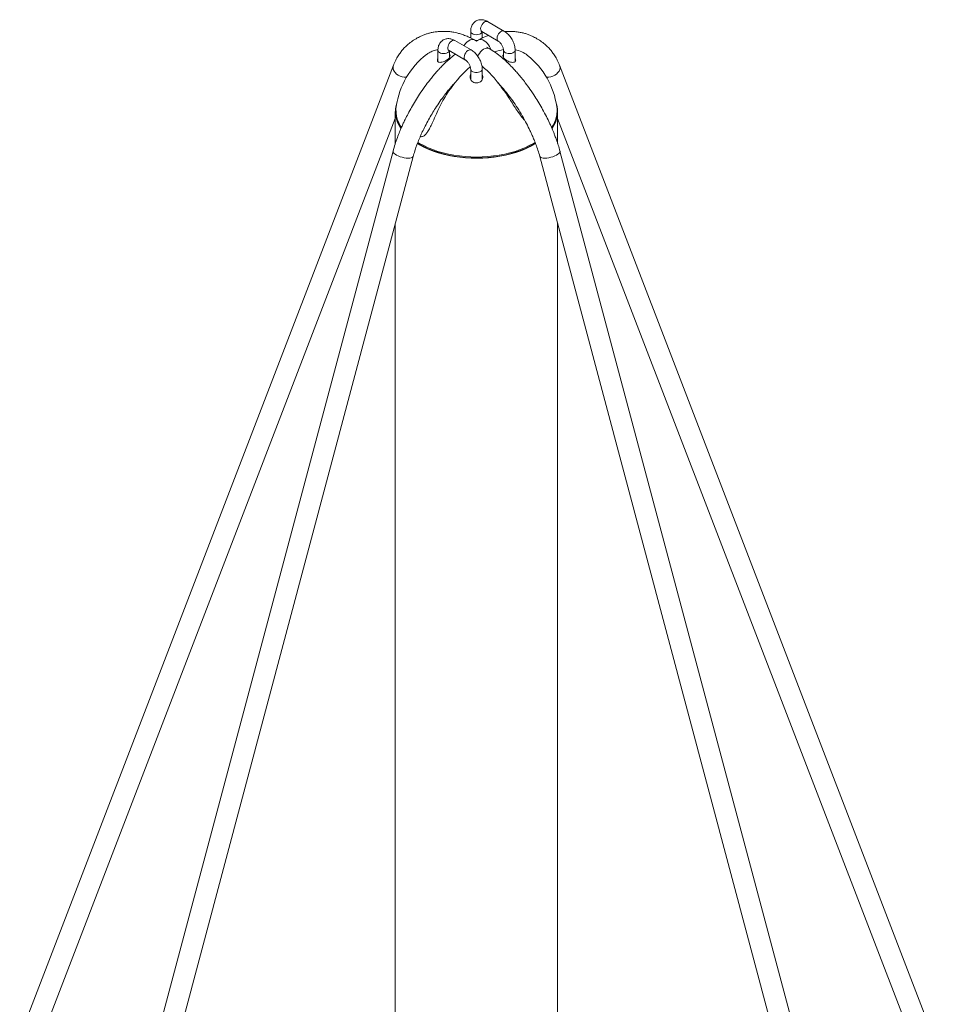
# Model space of a CAD drawing. Units: millimetres. Extents: x 12 to 282, y 7 to 203.
# Drawn here: x 214 to 218, y 135 to 140 of the extents above; entities that cross this region are included whole.
import ezdxf

# ---------------------------------------------------------------- set-up
doc = ezdxf.new("R2010")
doc.units = ezdxf.units.MM

msp = doc.modelspace()

# ---------------------------------------------------------------- linework, layer by layer
at = {"color": 7, "linetype": 'Continuous', "lineweight": 15}
for p, q in [((216.3192, 139.4856), (216.2485, 139.5264)), ((216.1756, 139.4844), (216.1756, 139.4555)), ((216.2235, 139.4831), (216.2942, 139.4423)), ((216.2256, 139.4553), (216.2256, 139.4819)), ((216.1778, 139.404), (216.1071, 139.4448)), ((216.2006, 139.442), (216.1913, 139.4474)), ((216.21, 139.4474), (216.2006, 139.442)), ((216.0342, 139.4027), (216.0342, 139.3539)), ((216.0821, 139.4015), (216.1528, 139.3607)), ((216.0842, 139.372), (216.0842, 139.4003)), ((216.255, 139.4106), (216.2456, 139.416)), ((216.3171, 139.4027), (216.3171, 139.3722)), ((216.3671, 139.3539), (216.3671, 139.4027)), ((215.8422, 139.3379), (214.2324, 135.1528)), ((216.1756, 139.3211), (216.1756, 139.2775)), ((216.2256, 139.2779), (216.2256, 139.3211)), ((218.1689, 135.1528), (216.5591, 139.3379)), ((215.8531, 139.1431), (215.8531, 139.139)), ((216.5481, 139.139), (216.5481, 139.1431)), ((214.3164, 135.1205), (215.8506, 139.1091)), ((215.8506, 139.139), (215.8506, 139.0009)), ((216.5506, 139.0008), (216.5506, 139.139)), ((216.5506, 139.1091), (218.0849, 135.1205)), ((215.8407, 138.9679), (214.2309, 132.9242)), ((214.3178, 132.901), (215.9277, 138.9448)), ((216.4736, 138.9448), (218.0834, 132.901)), ((218.1704, 132.9242), (216.5605, 138.9679)), ((215.8506, 138.6555), (215.8506, 133.5957)), ((216.5506, 133.5957), (216.5506, 138.6555))]:
    msp.add_line(p, q, dxfattribs=at)
at = {"color": 8, "linetype": 'Continuous', "lineweight": 15, "flags": 128}
for points in [[(216.2235, 139.4831), (216.2231, 139.4834), (216.2203, 139.4863), (216.2187, 139.4906), (216.2184, 139.496), (216.2193, 139.502), (216.2215, 139.5082), (216.2248, 139.5142), (216.2289, 139.5194), (216.2336, 139.5236), (216.2384, 139.5264), (216.243, 139.5276), (216.2471, 139.5271), (216.2485, 139.5264)], [(216.2183, 139.4742), (216.2129, 139.4718), (216.2066, 139.4704), (216.1998, 139.4699), (216.1931, 139.4706), (216.1869, 139.4723), (216.1818, 139.4749), (216.1781, 139.4782), (216.176, 139.4819), (216.1756, 139.4844)], [(216.2942, 139.4423), (216.2938, 139.4426), (216.291, 139.4455), (216.2894, 139.4498), (216.2891, 139.4552), (216.29, 139.4612), (216.2923, 139.4674), (216.2955, 139.4734), (216.2997, 139.4786), (216.3043, 139.4828), (216.3091, 139.4856), (216.3137, 139.4868), (216.3179, 139.4862), (216.3192, 139.4856)], [(216.0821, 139.4015), (216.0816, 139.4018), (216.0789, 139.4047), (216.0773, 139.409), (216.0769, 139.4144), (216.0779, 139.4204), (216.0801, 139.4266), (216.0834, 139.4325), (216.0875, 139.4378), (216.0922, 139.442), (216.097, 139.4448), (216.1016, 139.4459), (216.1057, 139.4454), (216.1071, 139.4448)], [(216.1913, 139.4474), (216.1907, 139.4477), (216.1856, 139.4493), (216.1799, 139.4492), (216.1736, 139.4475), (216.1672, 139.4442), (216.1608, 139.4394), (216.1548, 139.4333), (216.1493, 139.4262), (216.1466, 139.422)], [(216.21, 139.4474), (216.2105, 139.4477), (216.2156, 139.4493), (216.2214, 139.4492), (216.2276, 139.4475), (216.2341, 139.4442), (216.2404, 139.4394), (216.2465, 139.4333), (216.2519, 139.4262), (216.2566, 139.4184), (216.2603, 139.4102), (216.2615, 139.4065)], [(216.0769, 139.3925), (216.0715, 139.3902), (216.0651, 139.3887), (216.0584, 139.3883), (216.0516, 139.389), (216.0455, 139.3907), (216.0404, 139.3932), (216.0366, 139.3965), (216.0346, 139.4003), (216.0342, 139.4027)], [(216.1528, 139.3607), (216.1524, 139.3609), (216.1496, 139.3639), (216.148, 139.3682), (216.1476, 139.3735), (216.1486, 139.3795), (216.1508, 139.3858), (216.1541, 139.3917), (216.1582, 139.397), (216.1629, 139.4012), (216.1677, 139.4039), (216.1723, 139.4051), (216.1764, 139.4046), (216.1778, 139.404)], [(216.255, 139.4106), (216.2544, 139.411), (216.2493, 139.4126), (216.2435, 139.4125), (216.2373, 139.4108), (216.2308, 139.4074), (216.2245, 139.4026), (216.2184, 139.3966), (216.213, 139.3895), (216.2083, 139.3817), (216.206, 139.3769)], [(216.3171, 139.4027), (216.3171, 139.4022), (216.3182, 139.3984), (216.3211, 139.3948), (216.3256, 139.3919), (216.3313, 139.3897), (216.3378, 139.3885), (216.3446, 139.3884), (216.3512, 139.3893), (216.3572, 139.3912), (216.362, 139.394), (216.3653, 139.3974), (216.3669, 139.4013), (216.3671, 139.4027)], [(215.8422, 139.3378), (215.8411, 139.334), (215.8406, 139.3272), (215.8419, 139.3201), (215.8449, 139.3131), (215.8495, 139.3064), (215.8556, 139.3004), (215.8628, 139.2952), (215.8709, 139.2912), (215.8795, 139.2883), (215.8884, 139.2869), (215.897, 139.2868), (215.8993, 139.2871)], [(216.1756, 139.3211), (216.1756, 139.3206), (216.1768, 139.3167), (216.1797, 139.3132), (216.1842, 139.3102), (216.1899, 139.3081), (216.1964, 139.3069), (216.2032, 139.3067), (216.2098, 139.3077), (216.2157, 139.3096), (216.2206, 139.3124), (216.2239, 139.3158), (216.2255, 139.3196), (216.2256, 139.3211)], [(216.5591, 139.3378), (216.5602, 139.334), (216.5607, 139.3272), (216.5594, 139.3201), (216.5564, 139.3131), (216.5517, 139.3064), (216.5457, 139.3004), (216.5385, 139.2952), (216.5304, 139.2912), (216.5217, 139.2883), (216.5129, 139.2869), (216.5042, 139.2868), (216.502, 139.2871)], [(215.8407, 138.9679), (215.8406, 138.9656), (215.842, 138.9621), (215.8451, 138.9583), (215.8498, 138.9545), (215.8559, 138.9507), (215.8632, 138.9472), (215.8714, 138.944), (215.88, 138.9414), (215.8889, 138.9393), (215.8975, 138.938), (215.9056, 138.9374), (215.9128, 138.9376), (215.9189, 138.9386), (215.9235, 138.9402), (215.9265, 138.9426), (215.9277, 138.9448)], [(216.5605, 138.9679), (216.5607, 138.9656), (216.5593, 138.9621), (216.5562, 138.9583), (216.5514, 138.9545), (216.5453, 138.9507), (216.538, 138.9472), (216.5299, 138.944), (216.5212, 138.9414), (216.5124, 138.9393), (216.5038, 138.938), (216.4957, 138.9374), (216.4884, 138.9376), (216.4824, 138.9386), (216.4777, 138.9402), (216.4747, 138.9426), (216.4736, 138.9448)]]:
    msp.add_lwpolyline(points, dxfattribs=at)
at = {"color": 7, "linetype": 'Continuous', "lineweight": 15, "flags": 128}
for points in [[(216.1756, 139.4581), (216.1746, 139.458), (216.1725, 139.4579)], [(216.229, 139.4579), (216.2259, 139.4581), (216.2256, 139.4581)], [(215.9456, 139.0006), (215.9549, 138.9951), (215.9733, 138.9854), (215.9929, 138.9764), (216.0135, 138.9683), (216.0351, 138.961), (216.0575, 138.9546), (216.0807, 138.9492), (216.1044, 138.9448), (216.1287, 138.9413), (216.1533, 138.9388), (216.1782, 138.9374), (216.2031, 138.937), (216.2281, 138.9376), (216.2529, 138.9392), (216.2775, 138.9419), (216.3016, 138.9456), (216.3253, 138.9502), (216.3483, 138.9558), (216.3706, 138.9624), (216.392, 138.9698), (216.4124, 138.9781), (216.4317, 138.9873), (216.4499, 138.9972), (216.4558, 139.0007)], [(216.455, 139.0023), (216.4464, 138.9972), (216.4282, 138.9874), (216.4089, 138.9784), (216.3885, 138.9703), (216.3672, 138.963), (216.345, 138.9565), (216.3221, 138.9511), (216.2985, 138.9465), (216.2745, 138.943), (216.2501, 138.9405), (216.2254, 138.9389), (216.2006, 138.9384), (216.1758, 138.9389), (216.1512, 138.9405), (216.1268, 138.943), (216.1027, 138.9465), (216.0792, 138.9511), (216.0563, 138.9565), (216.0341, 138.963), (216.0128, 138.9703), (215.9924, 138.9784), (215.9731, 138.9874), (215.9549, 138.9972), (215.9461, 139.0025)], [(216.4536, 139.0056), (216.4464, 139.0013), (216.4282, 138.9915), (216.4089, 138.9825), (216.3885, 138.9743), (216.3672, 138.967), (216.345, 138.9606), (216.3221, 138.9552), (216.2985, 138.9506), (216.2745, 138.9471), (216.2501, 138.9445), (216.2254, 138.943), (216.2006, 138.9425), (216.1758, 138.943), (216.1512, 138.9445), (216.1268, 138.9471), (216.1027, 138.9506), (216.0792, 138.9552), (216.0563, 138.9606), (216.0341, 138.967), (216.0128, 138.9743), (215.9924, 138.9825), (215.9731, 138.9915), (215.9549, 139.0013), (215.9474, 139.0057)]]:
    msp.add_lwpolyline(points, dxfattribs=at)
at = {"color": 8, "linetype": 'Continuous', "lineweight": 15}
for centre, start, end in [((216.2126, 139.4863), 295.3375, 341.6427), ((216.0711, 139.4047), 295.3384, 341.6418)]:
    msp.add_arc(centre, 0.0134, start, end, dxfattribs=at)
at = {"color": 7, "linetype": 'Continuous', "lineweight": 15}
for centre, radius, start, end in [((216.3496, 139.1991), 0.209, 98.9462, 109.7412), ((216.3467, 139.2885), 0.1186, 51.0908, 80.0623), ((216.2006, 139.109), 0.35, 128.051, 171.5981), ((216.2006, 139.109), 0.35, 8.4019, 50.9425), ((216.5511, 138.9067), 0.5686, 131.5836, 156.9758), ((215.8875, 138.9411), 0.518, 36.5715, 49.4207), ((215.9767, 139.1389), 0.1257, 160.9002, 215.8023), ((215.9798, 139.1437), 0.1264, 172.5328, 215.6471), ((216.4216, 139.1437), 0.1264, 324.4638, 7.4719), ((216.4254, 139.1388), 0.125, 323.9654, 19.2767), ((215.9842, 139.1415), 0.131, 181.0637, 214.257), ((216.4171, 139.1415), 0.1311, 325.7363, 358.9339)]:
    msp.add_arc(centre, radius, start, end, dxfattribs=at)
for points, knots in [([(216.2485, 139.5264), (216.2468, 139.5274), (216.2424, 139.5298), (216.235, 139.5326), (216.2267, 139.5344), (216.2185, 139.5348), (216.2103, 139.5338), (216.2024, 139.5312), (216.1952, 139.5271), (216.189, 139.5218), (216.184, 139.5155), (216.1801, 139.5083), (216.1774, 139.5004), (216.1759, 139.4924), (216.1757, 139.4869), (216.1756, 139.4844)], [0, 0, 0, 0, 0.054028, 0.139439, 0.22119, 0.299485, 0.375224, 0.45759, 0.536824, 0.614099, 0.690576, 0.7679, 0.847568, 0.930741, 1, 1, 1, 1]), ([(216.1914, 139.4473), (216.1843, 139.4512), (216.1703, 139.4588), (216.1502, 139.4672), (216.132, 139.4735), (216.1164, 139.4778), (216.1011, 139.481), (216.0859, 139.4832), (216.0695, 139.4844), (216.0528, 139.4846), (216.0351, 139.4836), (216.0179, 139.4814), (216.0023, 139.4782), (215.9882, 139.4743), (215.9727, 139.469), (215.9546, 139.4612), (215.9345, 139.4501), (215.915, 139.4366), (215.8984, 139.4225), (215.8848, 139.4083), (215.8734, 139.3945), (215.8625, 139.3786), (215.8517, 139.3601), (215.8454, 139.3454), (215.8422, 139.3378)], [0, 0, 0, 0, 0.048469, 0.095248, 0.137282, 0.173083, 0.202855, 0.243386, 0.278729, 0.318895, 0.363936, 0.408764, 0.448864, 0.484171, 0.519761, 0.574447, 0.63557, 0.696876, 0.756797, 0.802025, 0.84508, 0.890071, 0.94303, 1, 1, 1, 1]), ([(216.2201, 139.4846), (216.2201, 139.4846), (216.2202, 139.4846), (216.2217, 139.4841), (216.223, 139.4834), (216.2235, 139.4831)], [0, 0, 0, 0, 0.346903, 0.778526, 1, 1, 1, 1]), ([(216.3671, 139.4027), (216.367, 139.4047), (216.3669, 139.4099), (216.3656, 139.4187), (216.3629, 139.429), (216.3591, 139.4391), (216.3543, 139.4488), (216.3485, 139.4581), (216.3418, 139.4667), (216.3343, 139.4745), (216.3268, 139.4809), (216.3215, 139.4842), (216.3192, 139.4856)], [0, 0, 0, 0, 0.0615313, 0.1677536, 0.2739254, 0.3797712, 0.4852687, 0.5907874, 0.6968075, 0.803846, 0.9125059, 1, 1, 1, 1]), ([(216.5591, 139.3378), (216.5558, 139.3454), (216.5496, 139.3601), (216.5387, 139.3786), (216.5279, 139.3945), (216.5165, 139.4083), (216.5029, 139.4225), (216.4863, 139.4366), (216.4668, 139.4501), (216.4467, 139.4612), (216.4283, 139.4691), (216.4122, 139.4746), (216.3969, 139.4787), (216.38, 139.4819), (216.3615, 139.484), (216.3456, 139.4846), (216.3334, 139.4843), (216.3268, 139.484), (216.3231, 139.4837), (216.3223, 139.4836)], [0, 0, 0, 0, 0.076779, 0.14815, 0.208784, 0.26681, 0.327763, 0.408518, 0.49114, 0.573514, 0.647214, 0.698161, 0.749592, 0.808382, 0.874034, 0.936692, 0.965212, 0.991864, 1, 1, 1, 1]), ([(216.1071, 139.4448), (216.1054, 139.4457), (216.1009, 139.4481), (216.0936, 139.4509), (216.0852, 139.4528), (216.077, 139.4532), (216.0689, 139.4521), (216.061, 139.4496), (216.0537, 139.4455), (216.0476, 139.4401), (216.0426, 139.4338), (216.0387, 139.4267), (216.036, 139.4188), (216.0345, 139.4107), (216.0343, 139.4052), (216.0342, 139.4027)], [0, 0, 0, 0, 0.054028, 0.139439, 0.22119, 0.299485, 0.375224, 0.45759, 0.536825, 0.614099, 0.690576, 0.7679, 0.847568, 0.930741, 1, 1, 1, 1]), ([(216.1951, 139.4452), (216.1961, 139.4451), (216.1997, 139.4449), (216.2034, 139.445), (216.2061, 139.4452)], [0, 0, 0, 0, 0.295563, 1, 1, 1, 1]), ([(216.2517, 139.4669), (216.2466, 139.465), (216.2327, 139.4597), (216.2188, 139.4522), (216.2099, 139.4473)], [0, 0, 0, 0, 0.363921, 1, 1, 1, 1]), ([(216.2942, 139.4423), (216.2947, 139.442), (216.2963, 139.4411), (216.2994, 139.4386), (216.3032, 139.4348), (216.3071, 139.43), (216.3106, 139.4244), (216.3134, 139.4185), (216.3155, 139.4127), (216.3167, 139.4076), (216.317, 139.4044), (216.3171, 139.403), (216.3171, 139.4027)], [0, 0, 0, 0, 0.058562, 0.167397, 0.279697, 0.395803, 0.514508, 0.634224, 0.753054, 0.869413, 0.973327, 1, 1, 1, 1]), ([(215.9853, 139.3841), (215.989, 139.387), (215.9971, 139.3934), (216.0139, 139.4007), (216.0273, 139.4038), (216.034, 139.4053)], [0, 0, 0, 0, 0.2938739, 0.6450705, 1, 1, 1, 1]), ([(216.0787, 139.403), (216.0787, 139.403), (216.0788, 139.4029), (216.0803, 139.4025), (216.0816, 139.4017), (216.0821, 139.4015)], [0, 0, 0, 0, 0.346903, 0.778526, 1, 1, 1, 1]), ([(216.2256, 139.3211), (216.2256, 139.323), (216.2255, 139.3283), (216.2242, 139.3371), (216.2215, 139.3473), (216.2177, 139.3574), (216.2128, 139.3672), (216.207, 139.3765), (216.2004, 139.3851), (216.1929, 139.3929), (216.1854, 139.3993), (216.1801, 139.4025), (216.1778, 139.404)], [0, 0, 0, 0, 0.061531, 0.167754, 0.273925, 0.379771, 0.485269, 0.590787, 0.696808, 0.803846, 0.912506, 1, 1, 1, 1]), ([(216.5605, 138.9679), (216.5581, 138.9765), (216.5536, 138.9926), (216.546, 139.0148), (216.5395, 139.0328), (216.5337, 139.0475), (216.5282, 139.0607), (216.5223, 139.0744), (216.5137, 139.0932), (216.5017, 139.1178), (216.4861, 139.1471), (216.4695, 139.1759), (216.4513, 139.2054), (216.432, 139.2341), (216.4125, 139.261), (216.3976, 139.2799), (216.3862, 139.2938), (216.3764, 139.3054), (216.3638, 139.3196), (216.3483, 139.336), (216.3297, 139.3544), (216.3075, 139.374), (216.2822, 139.3936), (216.2642, 139.4049), (216.255, 139.4106)], [0, 0, 0, 0, 0.049546, 0.092853, 0.1276, 0.15328, 0.177728, 0.204222, 0.232819, 0.288166, 0.349189, 0.408177, 0.463671, 0.531939, 0.591572, 0.640793, 0.661067, 0.688535, 0.723046, 0.764407, 0.812774, 0.868912, 0.933057, 1, 1, 1, 1]), ([(216.1099, 139.386), (216.107, 139.3839), (216.0977, 139.3771), (216.0831, 139.3646), (216.0669, 139.3498), (216.0528, 139.3358), (216.0408, 139.3232), (216.0313, 139.3126), (216.0242, 139.3046), (216.0184, 139.2977), (216.0125, 139.2907), (216.006, 139.2827), (215.9942, 139.268), (215.977, 139.2451), (215.9565, 139.2154), (215.9374, 139.1854), (215.9209, 139.1573), (215.906, 139.13), (215.8943, 139.107), (215.885, 139.0877), (215.8771, 139.0702), (215.8684, 139.0499), (215.859, 139.0255), (215.8492, 138.9977), (215.8436, 138.9781), (215.8407, 138.9679)], [0, 0, 0, 0, 0.022964, 0.075546, 0.120751, 0.159231, 0.196943, 0.225482, 0.244719, 0.260918, 0.279131, 0.299363, 0.321624, 0.390485, 0.467735, 0.531821, 0.59646, 0.656592, 0.712005, 0.746392, 0.781242, 0.824199, 0.876029, 0.935795, 1, 1, 1, 1]), ([(216.0342, 139.3663), (216.0337, 139.3656), (216.0318, 139.3629), (216.0314, 139.3585), (216.033, 139.3542), (216.0372, 139.3515), (216.0435, 139.3504), (216.0519, 139.3512), (216.0616, 139.3542), (216.0714, 139.3592), (216.0797, 139.3656), (216.0851, 139.3724), (216.0871, 139.3784), (216.0866, 139.3826), (216.0848, 139.3841), (216.0842, 139.3845)], [0, 0, 0, 0, 0.029196, 0.108961, 0.184249, 0.259979, 0.340324, 0.42774, 0.522177, 0.620369, 0.716691, 0.806294, 0.888151, 0.964992, 1, 1, 1, 1]), ([(216.1528, 139.3607), (216.1533, 139.3604), (216.1549, 139.3594), (216.1579, 139.357), (216.1618, 139.3531), (216.1656, 139.3483), (216.1691, 139.3428), (216.172, 139.3369), (216.1741, 139.3311), (216.1753, 139.3259), (216.1756, 139.3227), (216.1756, 139.3214), (216.1756, 139.3211)], [0, 0, 0, 0, 0.058562, 0.167397, 0.279697, 0.395803, 0.514508, 0.634224, 0.753053, 0.869413, 0.973327, 1, 1, 1, 1]), ([(216.3171, 139.3847), (216.3168, 139.3845), (216.315, 139.3835), (216.3142, 139.3799), (216.3152, 139.3745), (216.3189, 139.3687), (216.3249, 139.3629), (216.3329, 139.3575), (216.3423, 139.3532), (216.3522, 139.3506), (216.3609, 139.3505), (216.367, 139.3528), (216.3698, 139.3571), (216.3697, 139.3619), (216.3678, 139.3652), (216.3671, 139.3665)], [0, 0, 0, 0, 0.012546, 0.093596, 0.169919, 0.245672, 0.324609, 0.409383, 0.500972, 0.597771, 0.695204, 0.787356, 0.870929, 0.947639, 1, 1, 1, 1]), ([(216.1756, 139.2981), (216.1754, 139.2978), (216.1735, 139.2949), (216.1728, 139.2882), (216.1739, 139.2798), (216.1769, 139.2749), (216.1781, 139.2729)], [0, 0, 0, 0, 0.046779, 0.382746, 0.738695, 1, 1, 1, 1]), ([(216.1781, 139.2729), (216.1801, 139.2707), (216.1841, 139.2663), (216.1926, 139.2624), (216.2017, 139.2614), (216.2103, 139.263), (216.2178, 139.267), (216.2238, 139.2731), (216.2277, 139.281), (216.2288, 139.2898), (216.2267, 139.2955), (216.2256, 139.2982)], [0, 0, 0, 0, 0.113295, 0.226907, 0.332991, 0.43312, 0.533834, 0.640689, 0.756946, 0.882542, 1, 1, 1, 1]), ([(215.9277, 138.9448), (215.9299, 138.9527), (215.9339, 138.9669), (215.9405, 138.9863), (215.9461, 139.0014), (215.9511, 139.0139), (215.9559, 139.0254), (215.9612, 139.0376), (215.9689, 139.0546), (215.9797, 139.0767), (215.9937, 139.1031), (216.0086, 139.129), (216.0249, 139.1554), (216.0422, 139.1813), (216.0598, 139.2056), (216.073, 139.2225), (216.0829, 139.2348), (216.0913, 139.2447), (216.101, 139.2557), (216.108, 139.263), (216.1112, 139.2664)], [0, 0, 0, 0, 0.069055, 0.124323, 0.167814, 0.200388, 0.232401, 0.267622, 0.306054, 0.380784, 0.462589, 0.541371, 0.615593, 0.707024, 0.78724, 0.853965, 0.879578, 0.915058, 0.960436, 1, 1, 1, 1]), ([(216.2899, 139.2666), (216.2923, 139.2641), (216.2974, 139.2588), (216.3041, 139.2513), (216.3102, 139.2444), (216.3153, 139.2383), (216.3207, 139.2319), (216.3265, 139.2247), (216.337, 139.2115), (216.3524, 139.1908), (216.3726, 139.1613), (216.3929, 139.129), (216.4116, 139.096), (216.4252, 139.0694), (216.4348, 139.0493), (216.4418, 139.0337), (216.4494, 139.0159), (216.4576, 138.9952), (216.4662, 138.971), (216.471, 138.954), (216.4736, 138.9448)], [0, 0, 0, 0, 0.028599, 0.061881, 0.083627, 0.103967, 0.126595, 0.151543, 0.178838, 0.262682, 0.357134, 0.462072, 0.563101, 0.654946, 0.697271, 0.739811, 0.791333, 0.851357, 0.919874, 1, 1, 1, 1]), ([(216.3036, 139.2497), (216.309, 139.2423), (216.32, 139.2274), (216.3359, 139.204), (216.3516, 139.1802), (216.367, 139.1565), (216.3821, 139.1335), (216.3946, 139.1164), (216.4033, 139.1059), (216.4068, 139.1029), (216.4079, 139.102)], [0, 0, 0, 0, 0.1510299, 0.3020537, 0.4574526, 0.6128124, 0.7616734, 0.9125865, 0.9749689, 1, 1, 1, 1]), ([(216.0278, 139.129), (216.0227, 139.1172), (216.0144, 139.0981), (216.0025, 139.0735), (215.9929, 139.056), (215.9846, 139.0439), (215.978, 139.0366), (215.9728, 139.0324), (215.9674, 139.0302), (215.9626, 139.0299), (215.9598, 139.0315), (215.9588, 139.0321)], [0, 0, 0, 0, 0.275452, 0.440638, 0.607904, 0.736402, 0.80059, 0.86601, 0.918481, 0.971409, 1, 1, 1, 1])]:
    msp.add_open_spline(points, degree=3, knots=knots, dxfattribs=at)

doc.saveas('drawing.dxf')
